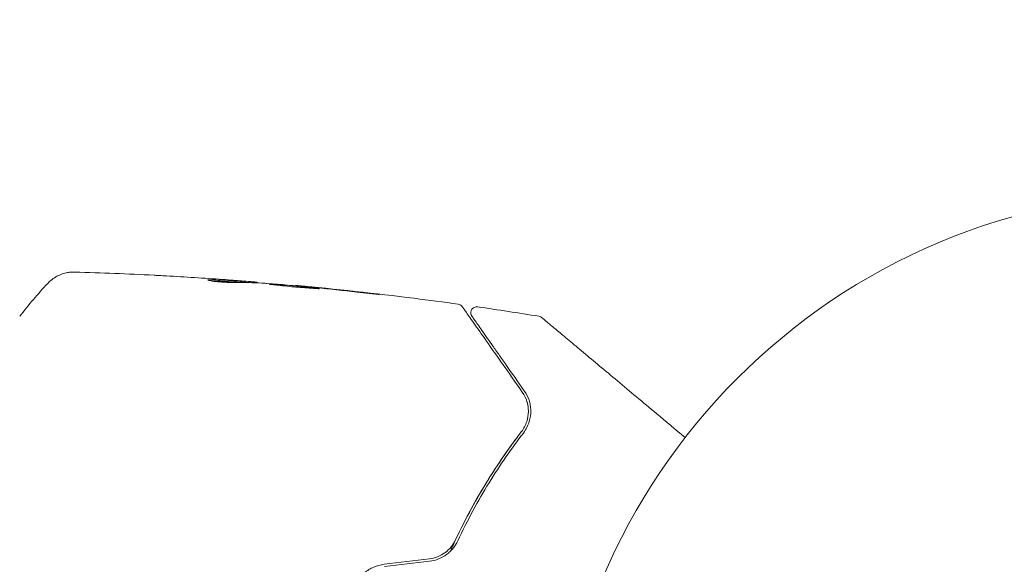
# Model space of a CAD drawing. Units: millimetres. Extents: x -17603 to 17344, y -7152 to 7054.
# Drawn here: x 13644 to 13727, y 3383 to 3429 of the extents above; entities that cross this region are included whole.
import ezdxf

# ---------------------------------------------------------------- set-up
doc = ezdxf.new("R2010")
doc.units = ezdxf.units.MM
doc.header["$LTSCALE"] = 20
doc.layers.add('2d', color=230, linetype='Continuous')
doc.layers.add('EN16630-TrainingSpace_Hatch', color=20, linetype='Continuous')

msp = doc.modelspace()

# ---------------------------------------------------------------- hatches: boundary and pattern name
at = {"layer": 'EN16630-TrainingSpace_Hatch'}
h = msp.add_hatch(dxfattribs=at)
h.set_pattern_fill('ANSI31', color=256, scale=100, angle=-39.89298)
h.set_pattern_definition([(5.107, (13395.24, 2945.95), (-28.263, 316.24), [])])
h.paths.add_polyline_path([(12522.49, 4912.59, 0.414214), (11818.191, 4849.646), (11242.061, 4160.431, 0.414214), (11305.005, 3456.132), (12607.675, 2367.202, 0.121829), (12823.469, 2261.948, 0.121829), (12965.32, 2068.238), (14267.99, 979.308, 0.414214), (14972.29, 1042.252), (15548.42, 1731.467, 0.414214), (15485.476, 2435.767), (14182.806, 3524.697, 0.121829), (13967.012, 3629.951, 0.121829), (13825.16, 3823.661)])

# ---------------------------------------------------------------- linework, layer by layer
at = {"layer": '2d', "lineweight": 0}
for p, q in [((13663.31, 3406.539), (13663.327, 3406.635)), ((13664.359, 3406.496), (13664.369, 3406.549)), ((13667.64, 3406.254), (13667.645, 3406.284))]:
    msp.add_line(p, q, dxfattribs=at)
at = {"layer": '2d', "flags": 128}
msp.add_lwpolyline([(10245.807, 7048.336), (-10502.875, 7053.709, 0.99987), (-10504.7, -7146.291), (10245.807, -7151.664, 0.999741)], format="xyb", close=True, dxfattribs=at)
at = {"layer": '2d', "lineweight": 0}
msp.add_circle((13742.214, 3361.028), 53, dxfattribs=at)
for points, knots in [([(13646.829, 3406.457), (13647.05, 3406.693), (13647.313, 3406.896), (13647.739, 3407.125), (13647.887, 3407.19), (13648.185, 3407.293), (13648.337, 3407.333), (13648.601, 3407.38), (13648.718, 3407.394), (13648.86, 3407.404), (13648.9, 3407.405), (13648.978, 3407.408), (13649.013, 3407.408), (13649.071, 3407.407), (13649.093, 3407.407), (13649.112, 3407.406)], [0, 0, 0, 0, 0.972176, 0.972176, 1.453012, 1.453012, 1.923321, 1.923321, 2.282533, 2.282533, 2.439441, 2.439441, 2.635782, 2.635782, 2.847721, 2.847721, 2.847721, 2.847721]), ([(13649.112, 3407.406), (13649.112, 3407.406), (13649.112, 3407.406), (13649.113, 3407.406), (13649.113, 3407.406), (13649.113, 3407.406)], [0.005429455217, 0.005429455217, 0.005429455217, 0.005429455217, 0.0054332298, 0.0054332298, 0.005435116917, 0.005435116917, 0.005435116917, 0.005435116917]), ([(13655.749, 3407.138), (13655.809, 3407.135), (13655.873, 3407.131), (13656.11, 3407.119), (13656.297, 3407.109), (13656.492, 3407.098)], [0.0043831083, 0.0043831083, 0.0043831083, 0.0043831083, 0.0046081794, 0.0046081794, 0.0051931773, 0.0051931773, 0.0051931773, 0.0051931773]), ([(13660.276, 3406.737), (13660.275, 3406.728), (13660.299, 3406.716), (13660.394, 3406.69), (13660.466, 3406.675), (13660.65, 3406.644), (13660.763, 3406.628), (13661.014, 3406.598), (13661.156, 3406.584), (13661.448, 3406.56), (13661.601, 3406.55), (13661.901, 3406.534), (13662.051, 3406.529), (13662.326, 3406.522), (13662.455, 3406.521), (13662.678, 3406.523), (13662.772, 3406.525), (13662.846, 3406.529)], [0.000653992, 0.000653992, 0.000653992, 0.000653992, 0.001105677, 0.001105677, 0.001557361, 0.001557361, 0.002009045, 0.002009045, 0.002460729, 0.002460729, 0.002912414, 0.002912414, 0.003364098, 0.003364098, 0.003815782, 0.003815782, 0.004267466, 0.004267466, 0.004267466, 0.004267466]), ([(13660.437, 3406.757), (13660.385, 3406.756), (13660.346, 3406.755), (13660.292, 3406.748), (13660.277, 3406.743), (13660.276, 3406.737)], [0, 0, 0, 0, 0.0003269962, 0.0003269962, 0.0006539924, 0.0006539924, 0.0006539924, 0.0006539924]), ([(13663.175, 3406.641), (13662.72, 3406.668), (13662.264, 3406.691), (13661.579, 3406.719), (13661.351, 3406.727), (13660.894, 3406.744), (13660.666, 3406.757), (13660.437, 3406.757)], [0, 0, 0, 0, 0.002943213, 0.002943213, 0.004414819, 0.004414819, 0.005886426, 0.005886426, 0.005886426, 0.005886426]), ([(13661.217, 3406.802), (13661.554, 3406.778), (13661.874, 3406.755), (13662.477, 3406.709), (13662.744, 3406.687), (13662.976, 3406.668)], [0, 0, 0, 0, 0.00101414, 0.00101414, 0.002028279, 0.002028279, 0.002028279, 0.002028279]), ([(13664.206, 3406.572), (13664.167, 3406.576), (13664.104, 3406.582), (13663.927, 3406.598), (13663.817, 3406.607), (13663.429, 3406.638), (13663.105, 3406.664), (13662.767, 3406.689)], [0, 0, 0, 0, 0.000502189, 0.000502189, 0.001004378, 0.001004378, 0.002008757, 0.002008757, 0.002008757, 0.002008757]), ([(13660.578, 3406.656), (13660.754, 3406.653), (13660.929, 3406.643), (13661.333, 3406.628), (13661.562, 3406.62), (13662.247, 3406.592), (13662.702, 3406.569), (13663.158, 3406.542)], [0.000338811, 0.000338811, 0.000338811, 0.000338811, 0.001471609, 0.001471609, 0.002943218, 0.002943218, 0.005886436, 0.005886436, 0.005886436, 0.005886436]), ([(13662.846, 3406.529), (13663.035, 3406.539), (13663.224, 3406.542), (13663.599, 3406.533), (13663.785, 3406.521), (13664.346, 3406.496), (13664.72, 3406.48), (13665.093, 3406.46)], [0, 0, 0, 0, 0.001186164, 0.001186164, 0.002372329, 0.002372329, 0.004744657, 0.004744657, 0.004744657, 0.004744657]), ([(13662.976, 3406.668), (13663.069, 3406.66), (13663.144, 3406.654), (13663.26, 3406.643), (13663.298, 3406.639), (13663.351, 3406.632), (13663.302, 3406.634), (13663.175, 3406.641)], [0, 0, 0, 0, 0.00040527, 0.00040527, 0.000810539, 0.000810539, 0.001621079, 0.001621079, 0.001621079, 0.001621079]), ([(13669.617, 3406.013), (13669.617, 3406.015), (13669.605, 3406.019), (13669.552, 3406.03), (13669.512, 3406.036), (13669.356, 3406.058), (13669.2, 3406.077), (13668.91, 3406.109), (13668.802, 3406.121), (13668.574, 3406.145), (13668.454, 3406.157), (13668.2, 3406.182), (13668.067, 3406.195), (13667.799, 3406.221), (13667.663, 3406.233), (13667.386, 3406.259), (13667.25, 3406.271), (13666.982, 3406.294), (13666.849, 3406.305), (13666.595, 3406.326), (13666.474, 3406.335), (13666.246, 3406.353), (13666.137, 3406.361), (13665.943, 3406.374), (13665.855, 3406.38), (13665.701, 3406.389), (13665.635, 3406.392), (13665.476, 3406.398), (13665.419, 3406.397), (13665.418, 3406.392)], [0.006580502, 0.006580502, 0.006580502, 0.006580502, 0.006991683, 0.006991683, 0.007402865, 0.007402865, 0.008225229, 0.008225229, 0.008636411, 0.008636411, 0.009047592, 0.009047592, 0.009458774, 0.009458774, 0.009869956, 0.009869956, 0.010281138, 0.010281138, 0.010692319, 0.010692319, 0.011103501, 0.011103501, 0.011514683, 0.011514683, 0.011925865, 0.011925865, 0.012337047, 0.012337047, 0.01315941, 0.01315941, 0.01315941, 0.01315941]), ([(13665.418, 3406.392), (13665.418, 3406.389), (13665.431, 3406.386), (13665.484, 3406.376), (13665.524, 3406.37), (13665.629, 3406.357), (13665.693, 3406.349), (13665.845, 3406.331), (13665.934, 3406.32), (13666.224, 3406.286), (13666.457, 3406.26), (13666.962, 3406.208), (13667.238, 3406.182), (13667.648, 3406.147), (13667.787, 3406.136), (13668.056, 3406.114), (13668.187, 3406.104), (13668.441, 3406.085), (13668.564, 3406.076), (13668.792, 3406.059), (13668.898, 3406.05), (13669.095, 3406.035), (13669.182, 3406.029), (13669.335, 3406.019), (13669.401, 3406.015), (13669.507, 3406.01), (13669.548, 3406.009), (13669.602, 3406.009), (13669.617, 3406.01), (13669.617, 3406.013)], [0, 0, 0, 0, 0.000411281, 0.000411281, 0.000822563, 0.000822563, 0.001233844, 0.001233844, 0.001645125, 0.001645125, 0.002467688, 0.002467688, 0.003290251, 0.003290251, 0.003701532, 0.003701532, 0.004112814, 0.004112814, 0.004524095, 0.004524095, 0.004935376, 0.004935376, 0.005346658, 0.005346658, 0.005757939, 0.005757939, 0.00616922, 0.00616922, 0.006580502, 0.006580502, 0.006580502, 0.006580502]), ([(13668.754, 3406.177), (13668.582, 3406.194), (13668.428, 3406.209), (13668.154, 3406.236), (13668.035, 3406.247), (13667.844, 3406.266), (13667.77, 3406.273), (13667.671, 3406.282), (13667.646, 3406.284), (13667.645, 3406.284)], [0, 0, 0, 0, 0.000629883, 0.000629883, 0.001259766, 0.001259766, 0.001889648, 0.001889648, 0.002519531, 0.002519531, 0.002519531, 0.002519531]), ([(13667.691, 3406.28), (13670.998, 3405.976), (13674.3, 3405.616), (13678.826, 3405.046), (13680.056, 3404.883), (13681.285, 3404.713)], [0, 0, 0, 0, 10.001335, 10.001335, 13.738506, 13.738506, 13.738506, 13.738506]), ([(13672.776, 3405.729), (13672.943, 3405.71), (13673.12, 3405.69), (13673.388, 3405.66), (13673.476, 3405.651), (13673.65, 3405.632), (13673.737, 3405.622), (13673.982, 3405.596), (13674.134, 3405.58), (13674.384, 3405.554), (13674.485, 3405.544), (13674.587, 3405.535), (13674.613, 3405.532), (13674.648, 3405.53), (13674.656, 3405.53), (13674.657, 3405.531), (13674.648, 3405.533), (13674.613, 3405.538), (13674.588, 3405.542), (13674.417, 3405.565), (13674.15, 3405.598), (13673.818, 3405.636)], [0, 0, 0, 0, 0.000535151, 0.000535151, 0.000802726, 0.000802726, 0.001070302, 0.001070302, 0.001605452, 0.001605452, 0.002140603, 0.002140603, 0.002408178, 0.002408178, 0.002675754, 0.002675754, 0.002943329, 0.002943329, 0.003210905, 0.003210905, 0.004281206, 0.004281206, 0.004281206, 0.004281206]), ([(13681.285, 3404.713), (13681.338, 3404.705), (13681.391, 3404.689), (13681.488, 3404.641), (13681.533, 3404.608), (13681.591, 3404.55), (13681.609, 3404.528), (13681.625, 3404.505)], [0.0000183, 0.0000183, 0.0000183, 0.0000183, 0.1620246, 0.1620246, 0.3245696, 0.3245696, 0.408602, 0.408602, 0.408602, 0.408602]), ([(13681.625, 3404.505), (13681.625, 3404.505), (13681.628, 3404.501), (13681.637, 3404.488), (13681.644, 3404.478), (13681.667, 3404.446), (13681.683, 3404.423), (13681.709, 3404.386), (13681.714, 3404.379), (13681.726, 3404.361), (13681.738, 3404.344), (13681.79, 3404.271), (13681.845, 3404.192), (13681.996, 3403.978), (13682.091, 3403.843), (13682.317, 3403.521), (13682.449, 3403.333), (13682.898, 3402.695), (13683.257, 3402.184), (13684.075, 3401.021), (13684.533, 3400.368), (13685.537, 3398.94), (13686.083, 3398.164), (13686.669, 3397.33)], [0.03687716, 0.03687716, 0.03687716, 0.03687716, 0.04076651, 0.04076651, 0.04529612, 0.04529612, 0.04982573, 0.04982573, 0.05095814, 0.05095814, 0.05209054, 0.05209054, 0.05435535, 0.05435535, 0.05662015, 0.05662015, 0.05888496, 0.05888496, 0.06341457, 0.06341457, 0.06794418, 0.06794418, 0.0724738, 0.0724738, 0.0724738, 0.0724738]), ([(13682.436, 3403.7), (13682.424, 3403.716), (13682.414, 3403.733), (13682.395, 3403.769), (13682.386, 3403.787), (13682.364, 3403.845), (13682.353, 3403.886), (13682.344, 3403.969), (13682.344, 3404.012), (13682.355, 3404.095), (13682.366, 3404.137), (13682.398, 3404.214), (13682.418, 3404.251), (13682.469, 3404.319), (13682.498, 3404.35), (13682.563, 3404.402), (13682.6, 3404.425), (13682.676, 3404.46), (13682.717, 3404.472), (13682.81, 3404.489), (13682.864, 3404.49), (13682.916, 3404.482)], [0, 0, 0, 0, 0.060654, 0.060654, 0.120423, 0.120423, 0.246387, 0.246387, 0.372351, 0.372351, 0.498315, 0.498315, 0.624279, 0.624279, 0.750243, 0.750243, 0.876207, 0.876207, 1.002172, 1.002172, 1.160335, 1.160335, 1.160335, 1.160335]), ([(13686.833, 3397.446), (13686.297, 3398.208), (13685.797, 3398.918), (13685.109, 3399.897), (13684.891, 3400.208), (13684.479, 3400.793), (13684.286, 3401.068), (13683.745, 3401.837), (13683.436, 3402.277), (13683.063, 3402.808), (13682.953, 3402.963), (13682.815, 3403.16), (13682.773, 3403.22), (13682.699, 3403.326), (13682.666, 3403.372), (13682.584, 3403.489), (13682.548, 3403.54), (13682.524, 3403.574), (13682.521, 3403.578), (13682.511, 3403.592), (13682.507, 3403.599), (13682.484, 3403.631), (13682.472, 3403.649), (13682.453, 3403.675), (13682.447, 3403.684), (13682.438, 3403.696), (13682.436, 3403.7), (13682.436, 3403.7)], [0, 0, 0, 0, 0.00442564, 0.00442564, 0.00663846, 0.00663846, 0.00885128, 0.00885128, 0.01327693, 0.01327693, 0.01548975, 0.01548975, 0.01659616, 0.01659616, 0.01770257, 0.01770257, 0.01991539, 0.01991539, 0.0210218, 0.0210218, 0.02212821, 0.02212821, 0.02655385, 0.02655385, 0.03097949, 0.03097949, 0.03492314, 0.03492314, 0.03492314, 0.03492314]), ([(13688.057, 3403.694), (13688.11, 3403.686), (13688.163, 3403.668), (13688.226, 3403.635), (13688.241, 3403.626), (13688.27, 3403.606), (13688.284, 3403.596), (13688.297, 3403.584)], [0.0000349, 0.0000349, 0.0000349, 0.0000349, 0.1620368, 0.1620368, 0.2142127, 0.2142127, 0.2669736, 0.2669736, 0.2669736, 0.2669736]), ([(13688.297, 3403.584), (13688.297, 3403.584), (13688.303, 3403.58), (13688.321, 3403.564), (13688.336, 3403.552), (13688.373, 3403.521), (13688.388, 3403.508), (13688.416, 3403.485), (13688.426, 3403.477), (13688.442, 3403.464), (13688.446, 3403.46), (13688.463, 3403.446), (13688.476, 3403.435), (13688.528, 3403.392), (13688.579, 3403.349), (13688.714, 3403.236), (13688.797, 3403.167), (13689.085, 3402.926), (13689.329, 3402.722), (13689.904, 3402.242), (13690.233, 3401.966), (13690.966, 3401.353), (13691.372, 3401.014), (13692.661, 3399.936), (13693.62, 3399.135), (13695.682, 3397.412), (13696.786, 3396.489), (13698.726, 3394.867), (13699.523, 3394.201), (13700.34, 3393.518)], [0.04849628, 0.04849628, 0.04849628, 0.04849628, 0.05354217, 0.05354217, 0.0594913, 0.0594913, 0.06246586, 0.06246586, 0.06395314, 0.06395314, 0.06469679, 0.06469679, 0.06544043, 0.06544043, 0.06692771, 0.06692771, 0.06841499, 0.06841499, 0.07138956, 0.07138956, 0.07436412, 0.07436412, 0.07733869, 0.07733869, 0.08328782, 0.08328782, 0.08923695, 0.08923695, 0.09319251, 0.09319251, 0.09319251, 0.09319251]), ([(13686.669, 3397.33), (13686.842, 3397.084), (13686.966, 3396.826), (13687.093, 3396.419), (13687.125, 3396.28), (13687.168, 3396), (13687.178, 3395.859), (13687.178, 3395.434), (13687.135, 3395.145), (13686.947, 3394.565), (13686.805, 3394.283), (13686.599, 3394.014)], [0, 0, 0, 0, 0.001221021, 0.001221021, 0.001831532, 0.001831532, 0.002442042, 0.002442042, 0.003663063, 0.003663063, 0.004884084, 0.004884084, 0.004884084, 0.004884084]), ([(13686.757, 3393.893), (13686.878, 3394.05), (13686.976, 3394.209), (13687.138, 3394.53), (13687.201, 3394.691), (13687.346, 3395.168), (13687.384, 3395.478), (13687.375, 3395.931), (13687.36, 3396.08), (13687.311, 3396.37), (13687.276, 3396.512), (13687.14, 3396.928), (13687.011, 3397.192), (13686.833, 3397.446)], [0, 0, 0, 0, 0.000810209, 0.000810209, 0.001620418, 0.001620418, 0.003240837, 0.003240837, 0.004051046, 0.004051046, 0.004861255, 0.004861255, 0.006481673, 0.006481673, 0.006481673, 0.006481673]), ([(13680.626, 3383.975), (13680.711, 3384.166), (13680.797, 3384.355), (13681.309, 3385.47), (13681.76, 3386.374), (13682.683, 3388.098), (13683.158, 3388.923), (13684.124, 3390.501), (13684.616, 3391.254), (13685.607, 3392.69), (13686.107, 3393.375), (13686.599, 3394.014)], [0.03841577, 0.03841577, 0.03841577, 0.03841577, 0.03907858, 0.03907858, 0.0423315, 0.0423315, 0.04558442, 0.04558442, 0.04883735, 0.04883735, 0.05209027, 0.05209027, 0.05209027, 0.05209027]), ([(13686.599, 3394.014), (13685.621, 3392.741), (13684.652, 3391.353), (13682.79, 3388.332), (13681.895, 3386.701), (13681.062, 3384.928)], [0, 0, 0, 0, 0.00623929, 0.00623929, 0.01247858, 0.01247858, 0.01247858, 0.01247858]), ([(13681.243, 3384.843), (13682.065, 3386.591), (13682.95, 3388.208), (13684.803, 3391.217), (13685.771, 3392.609), (13686.757, 3393.893)], [0, 0, 0, 0, 0.0061147, 0.0061147, 0.01222939, 0.01222939, 0.01222939, 0.01222939]), ([(13681.062, 3384.928), (13680.964, 3384.721), (13680.84, 3384.523), (13680.546, 3384.164), (13680.372, 3383.999), (13679.991, 3383.72), (13679.78, 3383.603), (13679.334, 3383.427), (13679.103, 3383.368), (13678.863, 3383.339)], [0, 0, 0, 0, 0.000723096, 0.000723096, 0.001446192, 0.001446192, 0.002169288, 0.002169288, 0.002892384, 0.002892384, 0.002892384, 0.002892384]), ([(13678.887, 3383.141), (13679.146, 3383.172), (13679.4, 3383.237), (13679.88, 3383.429), (13680.111, 3383.558), (13680.417, 3383.785), (13680.513, 3383.867), (13680.695, 3384.041), (13680.781, 3384.135), (13681.014, 3384.423), (13681.141, 3384.627), (13681.243, 3384.843)], [0, 0, 0, 0, 0.000786752, 0.000786752, 0.001573503, 0.001573503, 0.001966879, 0.001966879, 0.002360255, 0.002360255, 0.003147007, 0.003147007, 0.003147007, 0.003147007]), ([(13675.068, 3382.881), (13674.766, 3382.845), (13674.467, 3382.764), (13673.912, 3382.526), (13673.647, 3382.364), (13673.3, 3382.077), (13673.191, 3381.974), (13672.989, 3381.754), (13672.895, 3381.635), (13672.642, 3381.265), (13672.511, 3381.002), (13672.417, 3380.72)], [0, 0, 0, 0, 0.000919101, 0.000919101, 0.001838201, 0.001838201, 0.002297751, 0.002297751, 0.002757302, 0.002757302, 0.003676402, 0.003676402, 0.003676402, 0.003676402])]:
    msp.add_open_spline(points, degree=3, knots=knots, dxfattribs=at)
for points in [[(13649.118, 3407.406), (13651.329, 3407.341), (13653.539, 3407.252), (13655.749, 3407.138)], [(13656.492, 3407.098), (13658.068, 3407.013), (13659.643, 3406.914), (13661.217, 3406.802)], [(13660.466, 3406.757), (13660.466, 3406.757), (13660.466, 3406.757), (13660.466, 3406.757)], [(13662.767, 3406.689), (13662.41, 3406.716), (13662.054, 3406.742), (13661.7, 3406.767)], [(13644.47, 3403.69), (13645.217, 3404.652), (13646.001, 3405.572), (13646.829, 3406.457)], [(13646.829, 3406.457), (13646.829, 3406.457), (13646.829, 3406.457), (13646.829, 3406.457)], [(13663.158, 3406.542), (13663.177, 3406.541), (13663.195, 3406.54), (13663.211, 3406.539)], [(13663.312, 3406.55), (13663.388, 3406.545), (13663.463, 3406.539), (13663.539, 3406.533)], [(13664.369, 3406.549), (13664.369, 3406.553), (13664.315, 3406.561), (13664.206, 3406.572)], [(13664.367, 3406.495), (13664.362, 3406.497), (13664.36, 3406.498), (13664.36, 3406.499)], [(13665.093, 3406.46), (13665.13, 3406.458), (13665.186, 3406.454), (13665.255, 3406.448)], [(13665.255, 3406.448), (13666.394, 3406.361), (13667.533, 3406.266), (13668.67, 3406.163)], [(13668.67, 3406.163), (13668.806, 3406.151), (13668.963, 3406.136), (13669.107, 3406.121)], [(13669.777, 3406.075), (13669.414, 3406.112), (13669.073, 3406.146), (13668.754, 3406.177)], [(13669.107, 3406.121), (13669.202, 3406.112), (13669.296, 3406.102), (13669.388, 3406.093)], [(13669.388, 3406.093), (13670.518, 3405.978), (13671.647, 3405.857), (13672.776, 3405.729)], [(13673.818, 3405.636), (13672.472, 3405.792), (13671.125, 3405.938), (13669.777, 3406.075)], [(13682.916, 3404.482), (13684.632, 3404.234), (13686.346, 3403.972), (13688.057, 3403.694)], [(13687.173, 3395.884), (13687.159, 3396.124), (13687.115, 3396.355), (13687.045, 3396.575)], [(13687.113, 3395.12), (13687.165, 3395.356), (13687.184, 3395.582), (13687.177, 3395.802)], [(13687.041, 3394.853), (13687.044, 3394.863), (13687.047, 3394.873), (13687.05, 3394.883)], [(13678.863, 3383.339), (13677.597, 3383.187), (13676.332, 3383.034), (13675.068, 3382.881)], [(13675.092, 3382.683), (13676.356, 3382.835), (13677.621, 3382.988), (13678.887, 3383.141)]]:
    msp.add_open_spline(points, degree=3, dxfattribs=at)

doc.saveas('drawing.dxf')
